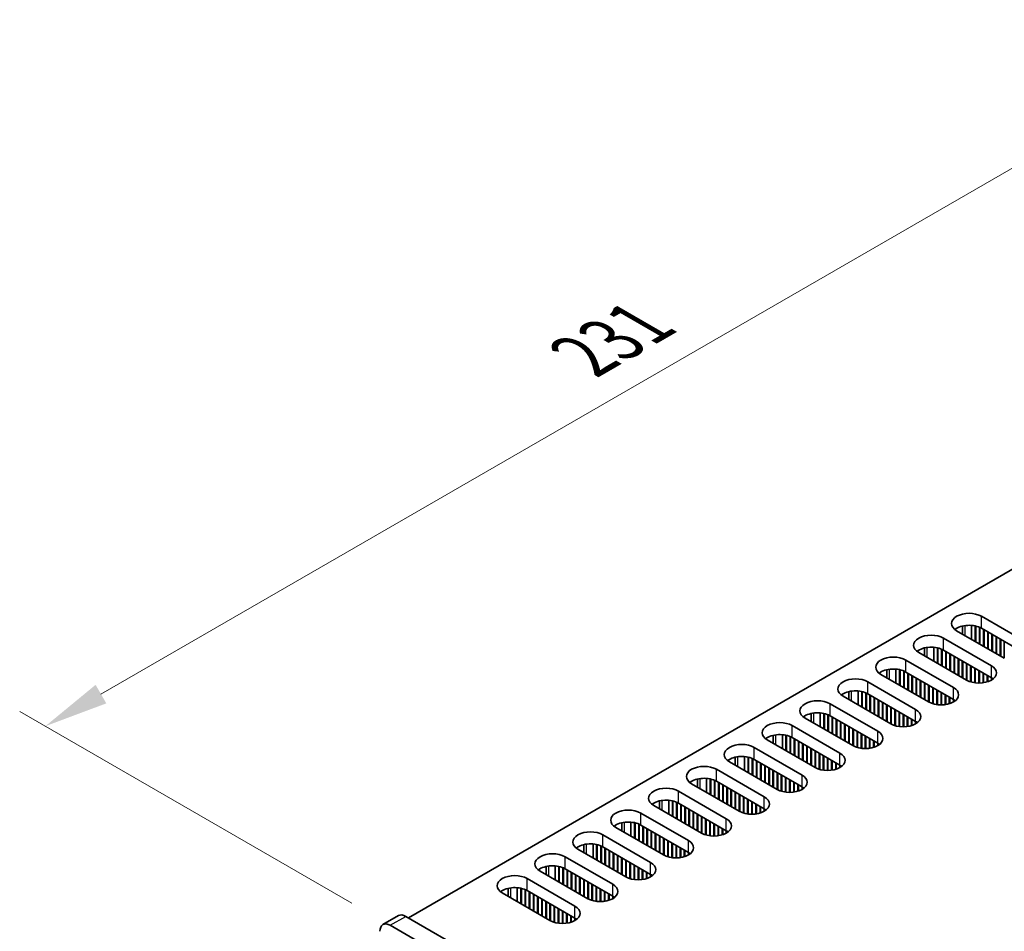
# Model space of a CAD drawing. Units: millimetres. Extents: x 0 to 6492, y 0 to 1124.
# Drawn here: x 107 to 241, y 733 to 858 of the extents above; entities that cross this region are included whole.
import ezdxf

# ---------------------------------------------------------------- set-up
doc = ezdxf.new("R2010")
doc.units = ezdxf.units.MM
doc.header["$LTSCALE"] = 3.5
doc.layers.get('Defpoints').update_dxf_attribs({"lineweight": 25})
for name, color, linetype, lineweight in [('Dimension (ISO)', 7, 'Continuous', 18), ('Visible (ISO)', 7, 'Continuous', 35), ('Visible Narrow (ISO)', 7, 'Continuous', 25)]:
    doc.layers.add(name, color=color, linetype=linetype, lineweight=lineweight)
doc.styles.add('Note Text (TK)', font='MS PGothic.ttf')
doc.dimstyles.new('Default - Method 1b (TK)', dxfattribs={"dimscale": 3.5, "dimtxt": 2.5, "dimasz": 2.5, "dimexe": 1, "dimexo": 1.5, "dimgap": 1, "dimtad": 1, "dimtoh": 1, "dimrnd": 1e-08, "dimdsep": 46, "dimtxsty": 'Note Text (TK)', "dimcen": 0.09, "dimdle": 5, "dimclrd": 100, "dimclre": 100, "dimclrt": 7, "dimadec": 1, "dimazin": 1, "dimtfac": 1, "dimtmove": 0, "dimatfit": 3, "dimfxl": 1, "dimtolj": 1, "dimlwd": -1, "dimlwe": -1, "dimarcsym": 0})

# ---------------------------------------------------------------- blocks, each defined once
blk = doc.blocks.new('*D4')
at = {"layer": 'Defpoints', "color": 0}
for p in [(320.96, 828.35), (110.6, 761.2), (157.62, 734.05)]:
    blk.add_point(p, dxfattribs=at)
at = {"layer": 'Dimension (ISO)', "color": 100}
for p, q in [((315.71, 831.39), (270.44, 857.52)), ((266.36, 851.13), (118.18, 765.57)), ((152.37, 737.08), (107.1, 763.22))]:
    blk.add_line(p, q, dxfattribs=at)
for points in [[(265.63, 852.39), (267.09, 849.86), (273.94, 855.5)], [(117.45, 766.84), (118.91, 764.31), (110.6, 761.2)]]:
    blk.add_solid(points, dxfattribs=at)
at = {"layer": 'Dimension (ISO)', "color": 7, "insert": (183.92, 811.69), "char_height": 8.75, "attachment_point": 4, "rotation": 30, "style": 'Note Text (TK)'}
blk.add_mtext('\\A1;{\\Q-30.000;\\W0.816;\\H0.816x;231}', dxfattribs=at)

msp = doc.modelspace()

# ---------------------------------------------------------------- linework, layer by layer
at = {"layer": 'Visible (ISO)'}
for p, q in [((160.0967, 735.0694), (317.6047, 826.0067)), ((238.232, 776.18), (244.7374, 772.4242)), ((235.6385, 773.7582), (235.6385, 774.8526)), ((236.8885, 773.0365), (236.8885, 774.9378)), ((237.3835, 772.7508), (237.3835, 774.8634)), ((237.4542, 772.7099), (237.4542, 774.8472)), ((237.9492, 772.4242), (237.9492, 774.6868)), ((238.0199, 772.3833), (238.0199, 774.6558)), ((241.3433, 770.4646), (234.8379, 774.2205)), ((244.7374, 770.7912), (238.232, 774.547)), ((238.5148, 772.0976), (238.5148, 774.3838)), ((238.5856, 772.0567), (238.5856, 774.3429)), ((239.0805, 771.771), (239.0805, 774.0572)), ((239.1512, 771.7301), (239.1512, 774.0163)), ((239.6462, 771.4444), (239.6462, 773.7306)), ((239.7169, 771.4035), (239.7169, 773.6897)), ((240.2119, 771.1178), (240.2119, 773.404)), ((240.2826, 771.0769), (240.2826, 773.3631)), ((231.7266, 770.0563), (231.7266, 771.9576)), ((233.0701, 773.1998), (239.5755, 769.4439)), ((240.7776, 770.7912), (240.7776, 773.0774)), ((240.8483, 770.7503), (240.8483, 773.0365)), ((241.3433, 770.4646), (241.3433, 772.7508)), ((236.1814, 767.4844), (229.676, 771.2402)), ((230.4766, 770.778), (230.4766, 771.8724)), ((232.2216, 769.7705), (232.2216, 771.8832)), ((232.2923, 769.7297), (232.2923, 771.867)), ((232.7873, 769.4439), (232.7873, 771.7066)), ((232.858, 769.4031), (232.858, 771.6756)), ((239.5755, 767.811), (233.0701, 771.5668)), ((233.353, 769.1173), (233.353, 771.4035)), ((233.4237, 769.0765), (233.4237, 771.3627)), ((233.9186, 768.7907), (233.9186, 771.0769)), ((233.9894, 768.7499), (233.9894, 771.0361)), ((234.4843, 768.4642), (234.4843, 770.7503)), ((234.555, 768.4233), (234.555, 770.7095)), ((227.9082, 770.2196), (234.4136, 766.4637)), ((235.05, 768.1376), (235.05, 770.4237)), ((235.1207, 768.0967), (235.1207, 770.3829)), ((235.6157, 767.811), (235.6157, 770.0971)), ((235.6864, 767.7701), (235.6864, 770.0563)), ((236.1814, 767.4844), (236.1814, 769.7705)), ((236.2521, 767.4452), (236.2521, 769.7297)), ((236.7471, 767.2421), (236.7471, 769.4439)), ((236.8178, 767.2212), (236.8178, 769.4031)), ((231.0195, 764.5041), (224.5141, 768.26)), ((225.3147, 767.7978), (225.3147, 768.8922)), ((226.5647, 767.0761), (226.5647, 768.9774)), ((227.0597, 766.7903), (227.0597, 768.903)), ((227.1304, 766.7495), (227.1304, 768.8868)), ((227.6254, 766.4637), (227.6254, 768.7264)), ((227.6961, 766.4229), (227.6961, 768.6954)), ((234.4136, 764.8307), (227.9082, 768.5866)), ((228.1911, 766.1371), (228.1911, 768.4233)), ((228.2618, 766.0963), (228.2618, 768.3825)), ((228.7568, 765.8105), (228.7568, 768.0967)), ((228.8275, 765.7697), (228.8275, 768.0559)), ((237.3128, 767.1175), (237.3128, 769.1173)), ((237.3835, 767.1083), (237.3835, 769.0765)), ((237.8784, 767.0785), (237.8784, 768.7907)), ((237.9492, 767.0791), (237.9492, 768.7499)), ((238.4441, 767.1175), (238.4441, 768.4642)), ((238.5148, 767.1281), (238.5148, 768.4233)), ((239.0098, 767.2421), (239.0098, 768.1376)), ((239.0805, 767.2648), (239.0805, 768.0967)), ((222.7464, 767.2394), (229.2517, 763.4835)), ((229.3225, 765.4839), (229.3225, 767.7701)), ((229.3932, 765.4431), (229.3932, 767.7293)), ((229.8881, 765.1573), (229.8881, 767.4435)), ((229.9588, 765.1165), (229.9588, 767.4027)), ((230.4538, 764.8307), (230.4538, 767.1169)), ((230.5245, 764.7899), (230.5245, 767.0761)), ((231.0195, 764.5041), (231.0195, 766.7903)), ((231.0902, 764.465), (231.0902, 766.7495)), ((239.5755, 767.4844), (239.5755, 767.811)), ((239.6467, 767.5273), (239.6467, 767.768)), ((225.8576, 761.5239), (219.3522, 765.2798)), ((220.1529, 764.8176), (220.1529, 765.912)), ((221.4029, 764.0959), (221.4029, 765.9971)), ((221.8978, 763.8101), (221.8978, 765.9228)), ((221.9685, 763.7693), (221.9685, 765.9066)), ((222.4635, 763.4835), (222.4635, 765.7461)), ((222.5342, 763.4427), (222.5342, 765.7152)), ((229.2517, 761.8505), (222.7464, 765.6064)), ((223.0292, 763.1569), (223.0292, 765.4431)), ((223.0999, 763.1161), (223.0999, 765.4023)), ((231.5852, 764.2619), (231.5852, 766.4637)), ((231.6559, 764.241), (231.6559, 766.4229)), ((232.1509, 764.1373), (232.1509, 766.1371)), ((232.2216, 764.1281), (232.2216, 766.0963)), ((232.7166, 764.0983), (232.7166, 765.8105)), ((232.7873, 764.0989), (232.7873, 765.7697)), ((233.2822, 764.1373), (233.2822, 765.4839)), ((233.353, 764.1479), (233.353, 765.4431)), ((217.5845, 764.2592), (224.0899, 760.5033)), ((223.5949, 762.8303), (223.5949, 765.1165)), ((223.6656, 762.7895), (223.6656, 765.0757)), ((224.1606, 762.5037), (224.1606, 764.7899)), ((224.2313, 762.4629), (224.2313, 764.7491)), ((224.7263, 762.1771), (224.7263, 764.4633)), ((224.797, 762.1363), (224.797, 764.4225)), ((225.2919, 761.8505), (225.2919, 764.1367)), ((225.3627, 761.8097), (225.3627, 764.0959)), ((233.8479, 764.2619), (233.8479, 765.1573)), ((233.9186, 764.2846), (233.9186, 765.1165)), ((234.4136, 764.5041), (234.4136, 764.8307)), ((234.4849, 764.5471), (234.4849, 764.7878)), ((214.991, 761.8374), (214.991, 762.9318)), ((216.241, 761.1157), (216.241, 763.0169)), ((216.736, 760.8299), (216.736, 762.9426)), ((216.8067, 760.7891), (216.8067, 762.9264)), ((217.3016, 760.5033), (217.3016, 762.7659)), ((217.3723, 760.4625), (217.3723, 762.735)), ((224.0899, 758.8703), (217.5845, 762.6262)), ((225.8576, 761.5239), (225.8576, 763.8101)), ((225.9283, 761.4847), (225.9283, 763.7693)), ((226.4233, 761.2817), (226.4233, 763.4835)), ((226.494, 761.2607), (226.494, 763.4427)), ((226.989, 761.1571), (226.989, 763.1569)), ((227.0597, 761.1479), (227.0597, 763.1161)), ((227.5547, 761.1181), (227.5547, 762.8303)), ((227.6254, 761.1187), (227.6254, 762.7895)), ((212.4226, 761.279), (218.928, 757.5231)), ((220.6957, 758.5437), (214.1904, 762.2996)), ((217.8673, 760.1767), (217.8673, 762.4629)), ((217.938, 760.1359), (217.938, 762.4221)), ((218.433, 759.8501), (218.433, 762.1363)), ((218.5037, 759.8093), (218.5037, 762.0955)), ((218.9987, 759.5235), (218.9987, 761.8097)), ((219.0694, 759.4827), (219.0694, 761.7689)), ((219.5644, 759.1969), (219.5644, 761.4831)), ((219.6351, 759.1561), (219.6351, 761.4423)), ((228.1204, 761.1571), (228.1204, 762.5037)), ((228.1911, 761.1677), (228.1911, 762.4629)), ((228.6861, 761.2817), (228.6861, 762.1771)), ((228.7568, 761.3044), (228.7568, 762.1363)), ((229.2517, 761.5239), (229.2517, 761.8505)), ((229.323, 761.5669), (229.323, 761.8076)), ((209.8291, 758.8572), (209.8291, 759.9515)), ((211.0791, 758.1355), (211.0791, 760.0367)), ((211.5741, 757.8497), (211.5741, 759.9623)), ((211.6448, 757.8089), (211.6448, 759.9462)), ((220.1301, 758.8703), (220.1301, 761.1565)), ((220.2008, 758.8295), (220.2008, 761.1157)), ((220.6957, 758.5437), (220.6957, 760.8299)), ((220.7665, 758.5045), (220.7665, 760.7891)), ((221.2614, 758.3015), (221.2614, 760.5033)), ((221.3321, 758.2805), (221.3321, 760.4625)), ((221.8271, 758.1769), (221.8271, 760.1767)), ((221.8978, 758.1677), (221.8978, 760.1359)), ((222.3928, 758.1379), (222.3928, 759.8501)), ((215.5339, 755.5635), (209.0285, 759.3194)), ((212.1398, 757.5231), (212.1398, 759.7857)), ((212.2105, 757.4823), (212.2105, 759.7548)), ((218.928, 755.8901), (212.4226, 759.646)), ((212.7054, 757.1965), (212.7054, 759.4827)), ((212.7762, 757.1557), (212.7762, 759.4419)), ((213.2711, 756.8699), (213.2711, 759.1561)), ((213.3418, 756.8291), (213.3418, 759.1153)), ((213.8368, 756.5433), (213.8368, 758.8295)), ((213.9075, 756.5025), (213.9075, 758.7887)), ((214.4025, 756.2167), (214.4025, 758.5029)), ((222.4635, 758.1385), (222.4635, 759.8093)), ((222.9585, 758.1769), (222.9585, 759.5235)), ((223.0292, 758.1875), (223.0292, 759.4827)), ((223.5242, 758.3015), (223.5242, 759.1969)), ((223.5949, 758.3242), (223.5949, 759.1561)), ((224.0899, 758.5437), (224.0899, 758.8703)), ((224.1611, 758.5866), (224.1611, 758.8274)), ((207.2607, 758.2988), (213.7661, 754.5429)), ((214.4732, 756.1759), (214.4732, 758.4621)), ((214.9682, 755.8901), (214.9682, 758.1763)), ((215.0389, 755.8493), (215.0389, 758.1355)), ((215.5339, 755.5635), (215.5339, 757.8497)), ((215.6046, 755.5243), (215.6046, 757.8089)), ((216.0996, 755.3213), (216.0996, 757.5231)), ((216.1703, 755.3003), (216.1703, 757.4823)), ((216.6652, 755.1967), (216.6652, 757.1965)), ((216.736, 755.1874), (216.736, 757.1557)), ((210.372, 752.5833), (203.8666, 756.3392)), ((204.6672, 755.8769), (204.6672, 756.9713)), ((205.9172, 755.1553), (205.9172, 757.0565)), ((206.4122, 754.8695), (206.4122, 756.9821)), ((206.4829, 754.8287), (206.4829, 756.966)), ((206.9779, 754.5429), (206.9779, 756.8055)), ((207.0486, 754.5021), (207.0486, 756.7746)), ((213.7661, 752.9099), (207.2607, 756.6658)), ((207.5436, 754.2163), (207.5436, 756.5025)), ((207.6143, 754.1755), (207.6143, 756.4617)), ((208.1092, 753.8897), (208.1092, 756.1759)), ((208.18, 753.8489), (208.18, 756.1351)), ((208.6749, 753.5631), (208.6749, 755.8493)), ((208.7456, 753.5223), (208.7456, 755.8085)), ((217.2309, 755.1577), (217.2309, 756.8699)), ((217.3016, 755.1583), (217.3016, 756.8291)), ((217.7966, 755.1967), (217.7966, 756.5433)), ((217.8673, 755.2073), (217.8673, 756.5025)), ((218.3623, 755.3213), (218.3623, 756.2167)), ((218.433, 755.344), (218.433, 756.1759)), ((218.928, 755.5635), (218.928, 755.8901)), ((218.9992, 755.6064), (218.9992, 755.8472)), ((202.0988, 755.3186), (208.6042, 751.5627)), ((209.2406, 753.2365), (209.2406, 755.5227)), ((209.3113, 753.1957), (209.3113, 755.4819)), ((209.8063, 752.9099), (209.8063, 755.1961)), ((209.877, 752.8691), (209.877, 755.1553)), ((210.372, 752.5833), (210.372, 754.8695)), ((210.4427, 752.5441), (210.4427, 754.8287)), ((210.9377, 752.3411), (210.9377, 754.5429)), ((211.0084, 752.3201), (211.0084, 754.5021)), ((205.2101, 749.6031), (198.7047, 753.359)), ((199.5053, 752.8967), (199.5053, 753.9911)), ((200.7553, 752.175), (200.7553, 754.0763)), ((201.2503, 751.8893), (201.2503, 754.0019)), ((201.321, 751.8484), (201.321, 753.9857)), ((201.816, 751.5627), (201.816, 753.8253)), ((201.8867, 751.5218), (201.8867, 753.7943)), ((208.6042, 749.9297), (202.0988, 753.6856)), ((202.3817, 751.2361), (202.3817, 753.5223)), ((202.4524, 751.1952), (202.4524, 753.4814)), ((202.9474, 750.9095), (202.9474, 753.1957)), ((203.0181, 750.8686), (203.0181, 753.1548)), ((211.5034, 752.2165), (211.5034, 754.2163)), ((211.5741, 752.2072), (211.5741, 754.1755)), ((212.069, 752.1774), (212.069, 753.8897)), ((212.1398, 752.178), (212.1398, 753.8489)), ((212.6347, 752.2165), (212.6347, 753.5631)), ((212.7054, 752.227), (212.7054, 753.5223)), ((213.2004, 752.3411), (213.2004, 753.2365)), ((213.2711, 752.3638), (213.2711, 753.1957)), ((196.937, 752.3383), (203.4423, 748.5825)), ((203.5131, 750.5829), (203.5131, 752.8691)), ((203.5838, 750.5421), (203.5838, 752.8282)), ((204.0787, 750.2563), (204.0787, 752.5425)), ((204.1495, 750.2155), (204.1495, 752.5016)), ((204.6444, 749.9297), (204.6444, 752.2159)), ((204.7151, 749.8889), (204.7151, 752.175)), ((205.2101, 749.6031), (205.2101, 751.8893)), ((205.2808, 749.5639), (205.2808, 751.8484)), ((213.7661, 752.5833), (213.7661, 752.9099)), ((213.8373, 752.6262), (213.8373, 752.867)), ((194.3435, 749.9165), (194.3435, 751.0109)), ((195.5935, 749.1948), (195.5935, 751.0961)), ((196.0884, 748.9091), (196.0884, 751.0217)), ((196.1591, 748.8682), (196.1591, 751.0055)), ((196.6541, 748.5825), (196.6541, 750.8451)), ((196.7248, 748.5416), (196.7248, 750.8141)), ((203.4423, 746.9495), (196.937, 750.7053)), ((197.2198, 748.2559), (197.2198, 750.5421)), ((197.2905, 748.215), (197.2905, 750.5012)), ((205.7758, 749.3609), (205.7758, 751.5627)), ((205.8465, 749.3399), (205.8465, 751.5218)), ((206.3415, 749.2363), (206.3415, 751.2361)), ((206.4122, 749.227), (206.4122, 751.1952)), ((206.9072, 749.1972), (206.9072, 750.9095)), ((206.9779, 749.1978), (206.9779, 750.8686)), ((207.4729, 749.2363), (207.4729, 750.5829)), ((207.5436, 749.2468), (207.5436, 750.5421)), ((191.7751, 749.3581), (198.2805, 745.6022)), ((200.0482, 746.6229), (193.5428, 750.3788)), ((197.7855, 747.9293), (197.7855, 750.2155)), ((197.8562, 747.8884), (197.8562, 750.1746)), ((198.3512, 747.6027), (198.3512, 749.8889)), ((198.4219, 747.5618), (198.4219, 749.848)), ((198.9169, 747.2761), (198.9169, 749.5623)), ((198.9876, 747.2352), (198.9876, 749.5214)), ((199.4825, 746.9495), (199.4825, 749.2357)), ((199.5533, 746.9086), (199.5533, 749.1948)), ((208.0385, 749.3609), (208.0385, 750.2563)), ((208.1092, 749.3836), (208.1092, 750.2155)), ((208.6042, 749.6031), (208.6042, 749.9297)), ((208.6755, 749.646), (208.6755, 749.8867)), ((189.1816, 746.9363), (189.1816, 748.0307)), ((190.4316, 746.2146), (190.4316, 748.1159)), ((190.9266, 745.9288), (190.9266, 748.0415)), ((190.9973, 745.888), (190.9973, 748.0253)), ((191.4922, 745.6022), (191.4922, 747.8649)), ((191.5629, 745.5614), (191.5629, 747.8339)), ((200.0482, 746.6229), (200.0482, 748.9091)), ((200.1189, 746.5837), (200.1189, 748.8682)), ((200.6139, 746.3806), (200.6139, 748.5825)), ((200.6846, 746.3597), (200.6846, 748.5416)), ((201.1796, 746.2561), (201.1796, 748.2559)), ((201.2503, 746.2468), (201.2503, 748.215)), ((201.7453, 746.217), (201.7453, 747.9293)), ((201.816, 746.2176), (201.816, 747.8884)), ((194.8864, 743.6427), (188.381, 747.3985)), ((198.2805, 743.9693), (191.7751, 747.7251)), ((192.0579, 745.2756), (192.0579, 747.5618)), ((192.1286, 745.2348), (192.1286, 747.521)), ((192.6236, 744.949), (192.6236, 747.2352)), ((192.6943, 744.9082), (192.6943, 747.1944)), ((193.1893, 744.6224), (193.1893, 746.9086)), ((193.26, 744.5816), (193.26, 746.8678)), ((193.755, 744.2959), (193.755, 746.582)), ((193.8257, 744.255), (193.8257, 746.5412)), ((202.311, 746.2561), (202.311, 747.6027)), ((202.3817, 746.2666), (202.3817, 747.5618)), ((202.8767, 746.3806), (202.8767, 747.2761)), ((202.9474, 746.4034), (202.9474, 747.2352)), ((203.4423, 746.6229), (203.4423, 746.9495)), ((203.5136, 746.6658), (203.5136, 746.9065)), ((185.2697, 743.2344), (185.2697, 745.1357)), ((185.7647, 742.9486), (185.7647, 745.0613)), ((186.6132, 746.3779), (193.1186, 742.622)), ((194.3207, 743.9693), (194.3207, 746.2554)), ((194.3914, 743.9284), (194.3914, 746.2146)), ((194.8864, 743.6427), (194.8864, 745.9288)), ((194.9571, 743.6035), (194.9571, 745.888)), ((195.452, 743.4004), (195.452, 745.6022)), ((195.5227, 743.3795), (195.5227, 745.5614)), ((196.0177, 743.2758), (196.0177, 745.2756)), ((196.0884, 743.2666), (196.0884, 745.2348)), ((189.7245, 740.6624), (183.2191, 744.4183)), ((184.0197, 743.9561), (184.0197, 745.0505)), ((185.8354, 742.9078), (185.8354, 745.0451)), ((186.3304, 742.622), (186.3304, 744.8847)), ((186.4011, 742.5812), (186.4011, 744.8537)), ((193.1186, 740.989), (186.6132, 744.7449)), ((186.896, 742.2954), (186.896, 744.5816)), ((186.9668, 742.2546), (186.9668, 744.5408)), ((187.4617, 741.9688), (187.4617, 744.255)), ((187.5324, 741.928), (187.5324, 744.2142)), ((188.0274, 741.6422), (188.0274, 743.9284)), ((188.0981, 741.6014), (188.0981, 743.8876)), ((196.5834, 743.2368), (196.5834, 744.949)), ((196.6541, 743.2374), (196.6541, 744.9082)), ((197.1491, 743.2758), (197.1491, 744.6224)), ((197.2198, 743.2864), (197.2198, 744.5816)), ((197.7148, 743.4004), (197.7148, 744.2959)), ((197.7855, 743.4231), (197.7855, 744.255)), ((198.2805, 743.6427), (198.2805, 743.9693)), ((198.3517, 743.6856), (198.3517, 743.9263)), ((181.4513, 743.3977), (187.9567, 739.6418)), ((188.5931, 741.3156), (188.5931, 743.6018)), ((188.6638, 741.2748), (188.6638, 743.561)), ((189.1588, 740.989), (189.1588, 743.2752)), ((189.2295, 740.9482), (189.2295, 743.2344)), ((189.7245, 740.6624), (189.7245, 742.9486)), ((189.7952, 740.6233), (189.7952, 742.9078)), ((190.2902, 740.4202), (190.2902, 742.622)), ((190.3609, 740.3993), (190.3609, 742.5812)), ((184.5626, 737.6822), (178.0572, 741.4381)), ((178.8578, 740.9759), (178.8578, 742.0703)), ((180.1078, 740.2542), (180.1078, 742.1554)), ((180.6028, 739.9684), (180.6028, 742.0811)), ((180.6735, 739.9276), (180.6735, 742.0649)), ((181.1685, 739.6418), (181.1685, 741.9044)), ((181.2392, 739.601), (181.2392, 741.8735)), ((187.9567, 738.0088), (181.4513, 741.7647)), ((181.7342, 739.3152), (181.7342, 741.6014)), ((181.8049, 739.2744), (181.8049, 741.5606)), ((182.2999, 738.9886), (182.2999, 741.2748)), ((182.3706, 738.9478), (182.3706, 741.234)), ((190.8558, 740.2956), (190.8558, 742.2954)), ((190.9266, 740.2864), (190.9266, 742.2546)), ((191.4215, 740.2566), (191.4215, 741.9688)), ((191.4922, 740.2572), (191.4922, 741.928)), ((191.9872, 740.2956), (191.9872, 741.6422)), ((192.0579, 740.3062), (192.0579, 741.6014)), ((192.5529, 740.4202), (192.5529, 741.3156)), ((192.6236, 740.4429), (192.6236, 741.2748)), ((176.2894, 740.4175), (182.7948, 736.6616)), ((182.8655, 738.662), (182.8655, 740.9482)), ((182.9362, 738.6212), (182.9362, 740.9074)), ((183.4312, 738.3354), (183.4312, 740.6216)), ((183.5019, 738.2946), (183.5019, 740.5808)), ((183.9969, 738.0088), (183.9969, 740.295)), ((184.0676, 737.968), (184.0676, 740.2542)), ((184.5626, 737.6822), (184.5626, 739.9684)), ((184.6333, 737.643), (184.6333, 739.9276)), ((193.1186, 740.6624), (193.1186, 740.989)), ((193.1898, 740.7054), (193.1898, 740.9461)), ((179.4007, 734.702), (172.8953, 738.4579)), ((173.6959, 737.9957), (173.6959, 739.0901)), ((174.9459, 737.274), (174.9459, 739.1752)), ((175.4409, 736.9882), (175.4409, 739.1009)), ((175.5116, 736.9474), (175.5116, 739.0847)), ((176.0066, 736.6616), (176.0066, 738.9242)), ((176.0773, 736.6208), (176.0773, 738.8933)), ((182.7948, 735.0286), (176.2894, 738.7845)), ((176.5723, 736.335), (176.5723, 738.6212)), ((176.643, 736.2942), (176.643, 738.5804)), ((185.1283, 737.44), (185.1283, 739.6418)), ((185.199, 737.419), (185.199, 739.601)), ((185.694, 737.3154), (185.694, 739.3152)), ((185.7647, 737.3062), (185.7647, 739.2744)), ((186.2596, 737.2764), (186.2596, 738.9886)), ((186.3304, 737.277), (186.3304, 738.9478)), ((186.8253, 737.3154), (186.8253, 738.662)), ((186.896, 737.326), (186.896, 738.6212)), ((177.138, 736.0084), (177.138, 738.2946)), ((177.2087, 735.9676), (177.2087, 738.2538)), ((177.7037, 735.6818), (177.7037, 737.968)), ((177.7744, 735.641), (177.7744, 737.9272)), ((178.2693, 735.3552), (178.2693, 737.6414)), ((178.3401, 735.3144), (178.3401, 737.6006)), ((178.835, 735.0286), (178.835, 737.3148)), ((178.9057, 734.9878), (178.9057, 737.274)), ((187.391, 737.44), (187.391, 738.3354)), ((187.4617, 737.4627), (187.4617, 738.2946)), ((187.9567, 737.6822), (187.9567, 738.0088)), ((188.0279, 737.7252), (188.0279, 737.9659)), ((179.4007, 734.702), (179.4007, 736.9882)), ((179.4714, 734.6628), (179.4714, 736.9474)), ((179.9664, 734.4598), (179.9664, 736.6616)), ((180.0371, 734.4388), (180.0371, 736.6208)), ((180.5321, 734.3352), (180.5321, 736.335)), ((180.6028, 734.326), (180.6028, 736.2942)), ((181.0978, 734.2962), (181.0978, 736.0084)), ((181.1685, 734.2968), (181.1685, 735.9676)), ((181.6635, 734.3352), (181.6635, 735.6818)), ((156.6218, 734.1479), (158.7431, 735.3726)), ((354.9046, 622.597), (159.7431, 735.2736)), ((181.7342, 734.3458), (181.7342, 735.641)), ((182.2291, 734.4598), (182.2291, 735.3552)), ((182.2999, 734.4825), (182.2999, 735.3144)), ((182.7948, 734.702), (182.7948, 735.0286)), ((182.8661, 734.7449), (182.8661, 734.9857)), ((157.6218, 734.0488), (352.7833, 621.3723))]:
    msp.add_line(p, q, dxfattribs=at)
for centre, major_axis, start_param, end_param in [((236.5349, 775.2002), (-2.4, 0), 3.92699082, 7.06858347), ((236.5349, 773.5673), (-2.4, 0), 3.92699082, 5.65304806), ((231.3731, 772.22), (-2.4, 0), 3.92699082, 7.06858347), ((231.3731, 770.587), (-2.4, 0), 3.92699082, 5.65304806), ((226.2112, 769.2398), (-2.4, 0), 3.92699082, 7.06858347), ((237.8784, 768.4642), (2.4, 0), 3.92699082, 7.06858347), ((226.2112, 767.6068), (-2.4, 0), 3.92699082, 5.65304806), ((221.0493, 766.2596), (-2.4, 0), 3.92699082, 7.06858347), ((237.8784, 766.8312), (-2.4, 0), 3.7717299, 3.92699082), ((221.0493, 764.6266), (-2.4, 0), 3.92699082, 5.65304806), ((232.7166, 765.4839), (2.4, 0), 3.92699082, 7.06858347), ((215.8874, 763.2794), (-2.4, 0), 3.92699082, 7.06858347), ((232.7166, 763.8509), (-2.4, 0), 3.7717299, 3.92699082), ((215.8874, 761.6464), (-2.4, 0), 3.92699082, 5.65304806), ((227.5547, 762.5037), (2.4, 0), 3.92699082, 7.06858347), ((210.7255, 760.2992), (-2.4, 0), 3.92699082, 7.06858347), ((227.5547, 760.8707), (-2.4, 0), 3.7717299, 3.92699082), ((210.7255, 758.6662), (-2.4, 0), 3.92699082, 5.65304806), ((222.3928, 759.5235), (2.4, 0), 3.92699082, 7.06858347), ((205.5637, 757.319), (-2.4, 0), 3.92699082, 7.06858347), ((222.3928, 757.8905), (-2.4, 0), 3.7717299, 3.92699082), ((217.2309, 756.5433), (2.4, 0), 3.92699082, 7.06858347), ((200.4018, 754.3388), (-2.4, 0), 3.92699082, 7.06858347), ((205.5637, 755.686), (-2.4, 0), 3.92699082, 5.65304806), ((217.2309, 754.9103), (-2.4, 0), 3.7717299, 3.92699082), ((212.069, 753.5631), (2.4, 0), 3.92699082, 7.06858347), ((200.4018, 752.7058), (-2.4, 0), 3.92699082, 5.65304806), ((195.2399, 751.3585), (-2.4, 0), 3.92699082, 7.06858347), ((212.069, 751.9301), (-2.4, 0), 3.7717299, 3.92699082), ((195.2399, 749.7256), (-2.4, 0), 3.92699082, 5.65304806), ((206.9072, 750.5829), (2.4, 0), 3.92699082, 7.06858347), ((190.078, 748.3783), (-2.4, 0), 3.92699082, 7.06858347), ((206.9072, 748.9499), (-2.4, 0), 3.7717299, 3.92699082), ((190.078, 746.7453), (-2.4, 0), 3.92699082, 5.65304806), ((201.7453, 747.6027), (2.4, 0), 3.92699082, 7.06858347), ((184.9161, 745.3981), (-2.4, 0), 3.92699082, 7.06858347), ((201.7453, 745.9697), (-2.4, 0), 3.7717299, 3.92699082), ((184.9161, 743.7651), (-2.4, 0), 3.92699082, 5.65304806), ((196.5834, 744.6224), (2.4, 0), 3.92699082, 7.06858347), ((179.7543, 742.4179), (-2.4, 0), 3.92699082, 7.06858347), ((196.5834, 742.9895), (-2.4, 0), 3.7717299, 3.92699082), ((191.4215, 741.6422), (2.4, 0), 3.92699082, 7.06858347), ((179.7543, 740.7849), (-2.4, 0), 3.92699082, 5.65304806), ((174.5924, 739.4377), (-2.4, 0), 3.92699082, 7.06858347), ((191.4215, 740.0092), (-2.4, 0), 3.7717299, 3.92699082), ((174.5924, 737.8047), (-2.4, 0), 3.92699082, 5.65304806), ((186.2596, 738.662), (2.4, 0), 3.92699082, 7.06858347), ((186.2596, 737.029), (-2.4, 0), 3.7717299, 3.92699082), ((181.0978, 735.6818), (2.4, 0), 3.92699082, 7.06858347), ((157.6218, 732.4158), (-1, 1.7321), 5.49778714, 7.06858347), ((159.7431, 733.6406), (-1, 1.7321), 5.49778714, 6.28318531), ((181.0978, 734.0488), (-2.4, 0), 3.7717299, 3.92699082)]:
    msp.add_ellipse(centre, major_axis=major_axis, ratio=0.57735027, start_param=start_param, end_param=end_param, dxfattribs=at)
at = {"layer": 'Visible Narrow (ISO)'}
for p, q in [((238.232, 774.547), (238.232, 776.18)), ((236.0046, 773.5468), (236.0046, 774.9186)), ((230.8427, 770.5666), (230.8427, 771.9384)), ((233.0701, 771.5668), (233.0701, 773.1998)), ((227.9082, 768.5866), (227.9082, 770.2196)), ((239.5755, 767.811), (239.5755, 769.4439)), ((225.6809, 767.5864), (225.6809, 768.9582)), ((222.7464, 765.6064), (222.7464, 767.2394)), ((220.519, 764.6062), (220.519, 765.978)), ((234.4136, 764.8307), (234.4136, 766.4637)), ((217.5845, 762.6262), (217.5845, 764.2592)), ((215.3571, 761.626), (215.3571, 762.9978)), ((229.2517, 761.8505), (229.2517, 763.4835)), ((212.4226, 759.646), (212.4226, 761.279)), ((210.1952, 758.6458), (210.1952, 760.0176)), ((224.0899, 758.8703), (224.0899, 760.5033)), ((207.2607, 756.6658), (207.2607, 758.2988)), ((218.928, 755.8901), (218.928, 757.5231)), ((205.0333, 755.6656), (205.0333, 757.0374)), ((202.0988, 753.6856), (202.0988, 755.3186)), ((213.7661, 752.9099), (213.7661, 754.5429)), ((199.8715, 752.6854), (199.8715, 754.0572)), ((196.937, 750.7053), (196.937, 752.3383)), ((194.7096, 749.7051), (194.7096, 751.0769)), ((208.6042, 749.9297), (208.6042, 751.5627)), ((191.7751, 747.7251), (191.7751, 749.3581)), ((189.5477, 746.7249), (189.5477, 748.0967)), ((203.4423, 746.9495), (203.4423, 748.5825)), ((184.3858, 743.7447), (184.3858, 745.1165)), ((186.6132, 744.7449), (186.6132, 746.3779)), ((198.2805, 743.9693), (198.2805, 745.6022)), ((181.4513, 741.7647), (181.4513, 743.3977)), ((193.1186, 740.989), (193.1186, 742.622)), ((179.2239, 740.7645), (179.2239, 742.1363)), ((176.2894, 738.7845), (176.2894, 740.4175)), ((174.0621, 737.7843), (174.0621, 739.1561)), ((187.9567, 738.0088), (187.9567, 739.6418)), ((182.7948, 735.0286), (182.7948, 736.6616)), ((157.6218, 734.0488), (159.7431, 735.2736))]:
    msp.add_line(p, q, dxfattribs=at)

# ---------------------------------------------------------------- dimensions: what is measured, and where the dimension line sits
at = {"layer": 'Dimension (ISO)', "color": 100}
dim = msp.add_linear_dim(base=(110.5992, 761.1973), p1=(320.9635, 828.3542), p2=(157.6218, 734.0488), angle=30, text='{\\Q-30.000;\\W0.816;\\H0.816x;<>}', dimstyle='Default - Method 1b (TK)', override={"dimgap": 1, "dimtoh": 0, "dimdec": 2, "dimlfac": 1.224745, "dimtol": 0, "dimlim": 0, "dimtp": 0, "dimtm": 0, "dimtdec": 2, "dimtofl": 0, "dimatfit": 1}, dxfattribs=at)
dim.commit()
dim.dimension.update_dxf_attribs({"geometry": '*D4', "text_midpoint": (192.2701, 808.35), "dimtype": 160})

doc.saveas('drawing.dxf')
